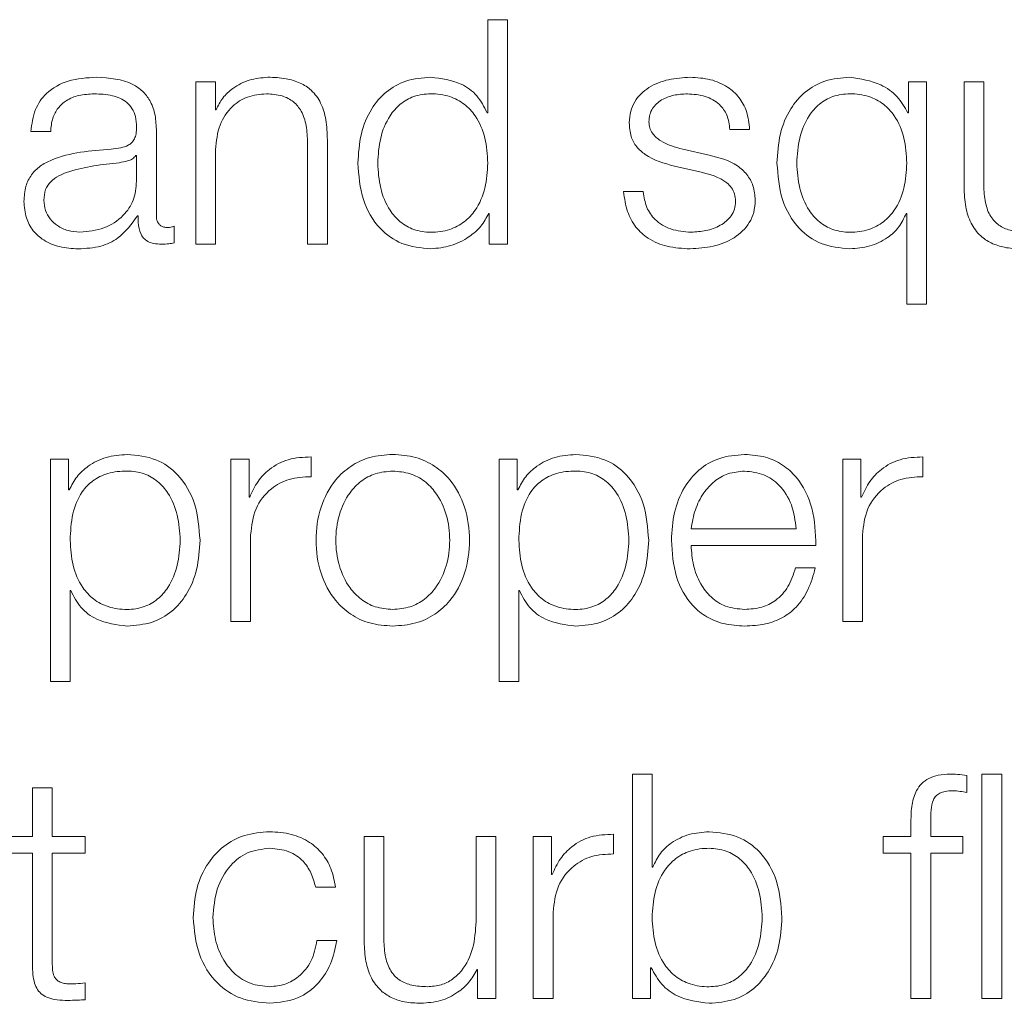
# Model space of a CAD drawing. Units: inches. Extents: x 2 to 195, y -7 to 151.
# Drawn here: x 51 to 52, y 98 to 98 of the extents above; entities that cross this region are included whole.
import ezdxf

# ---------------------------------------------------------------- set-up
doc = ezdxf.new("R2010")
doc.units = ezdxf.units.IN
doc.header["$MEASUREMENT"] = 0
doc.linetypes.add('SLD-Solid', pattern=[0])

msp = doc.modelspace()

# ---------------------------------------------------------------- linework, layer by layer
at = {"color": 7, "linetype": 'SLD-Solid', "lineweight": 15, "ltscale": 18}
for p, q in [((51.5659969, 98.0593449), (51.5659969, 98.0223576)), ((51.5738569, 98.0593449), (51.5659969, 98.0593449)), ((51.5738569, 97.9701115), (51.5738569, 98.0593449)), ((51.4498741, 98.0345986), (51.4498741, 97.9701115)), ((51.4577341, 98.0345986), (51.4498741, 98.0345986)), ((51.4577341, 98.0234834), (51.4577341, 98.0345986)), ((51.7332332, 98.0345986), (51.7332332, 98.0223441)), ((51.7404693, 98.0345986), (51.7332332, 98.0345986)), ((51.7404693, 97.9462332), (51.7404693, 98.0345986)), ((51.7553551, 98.0345986), (51.7553551, 97.9927217)), ((51.763215, 98.0345986), (51.7553551, 98.0345986)), ((51.763215, 97.9925996), (51.763215, 98.0345986)), ((51.457985, 98.0234834), (51.4577341, 98.0234834)), ((51.5659969, 98.0223576), (51.565746, 98.0223576)), ((51.7332332, 98.0223441), (51.7329823, 98.0223441)), ((51.3843698, 98.0148571), (51.3922298, 98.0148571)), ((51.4342355, 97.9814708), (51.4342355, 98.0157387)), ((51.6622493, 98.0157387), (51.6700957, 98.0157387)), ((51.4943687, 98.0103608), (51.4943687, 97.9701115)), ((51.5022355, 97.9701115), (51.5022355, 98.0116087)), ((51.4577341, 97.9701115), (51.4577341, 98.0077363)), ((51.6539825, 98.0054848), (51.6434844, 98.0078584)), ((51.4263688, 98.0053627), (51.4261179, 98.0053627)), ((51.4263688, 97.9950953), (51.4263688, 98.0053627)), ((51.6402292, 98.001097), (51.6503543, 97.9988455)), ((51.6278458, 97.990972), (51.6199927, 97.990972)), ((51.4267486, 97.9813488), (51.4269995, 97.9813488)), ((51.5663699, 97.9823457), (51.5666208, 97.9823457)), ((51.5666208, 97.9823457), (51.5666208, 97.9701115)), ((51.7323584, 97.9823457), (51.7326093, 97.9823457)), ((51.7326093, 97.9823457), (51.7326093, 97.9462332)), ((51.4413563, 97.9706134), (51.4413563, 97.9772187)), ((51.4498741, 97.9701115), (51.4577341, 97.9701115)), ((51.4943687, 97.9701115), (51.5022355, 97.9701115)), ((51.5666208, 97.9701115), (51.5738569, 97.9701115)), ((51.7326093, 97.9462332), (51.7404693, 97.9462332)), ((51.4957251, 97.8776094), (51.4957251, 97.8854761)), ((51.7389773, 97.8776094), (51.7389773, 97.8854761)), ((51.3921145, 97.8845945), (51.3921145, 97.7962359)), ((51.3993506, 97.8845945), (51.3921145, 97.8845945)), ((51.3993506, 97.8723603), (51.3993506, 97.8845945)), ((51.4638647, 97.8845945), (51.4638647, 97.8201142)), ((51.4711008, 97.8845945), (51.4638647, 97.8845945)), ((51.4711008, 97.8694849), (51.4711008, 97.8845945)), ((51.5704864, 97.8845945), (51.5704864, 97.7962359)), ((51.5777224, 97.8845945), (51.5704864, 97.8845945)), ((51.5777224, 97.8723603), (51.5777224, 97.8845945)), ((51.7071169, 97.8845945), (51.7071169, 97.8201142)), ((51.714353, 97.8845945), (51.7071169, 97.8845945)), ((51.714353, 97.8694849), (51.714353, 97.8845945)), ((51.3996015, 97.8723603), (51.3993506, 97.8723603)), ((51.4713517, 97.8694849), (51.4711008, 97.8694849)), ((51.5779733, 97.8723603), (51.5777224, 97.8723603)), ((51.7145971, 97.8694849), (51.714353, 97.8694849)), ((51.4717247, 97.8201142), (51.4717247, 97.8544838)), ((51.6468481, 97.8568506), (51.6886165, 97.8568506)), ((51.7149769, 97.8201142), (51.7149769, 97.8544838)), ((51.6468481, 97.8502385), (51.6964765, 97.8502385)), ((51.6962256, 97.8413613), (51.6883656, 97.8413613)), ((51.3999745, 97.7962359), (51.3999745, 97.8323484)), ((51.3999745, 97.8323484), (51.4002254, 97.8323484)), ((51.5783531, 97.8323484), (51.5785973, 97.8323484)), ((51.5783531, 97.7962359), (51.5783531, 97.8323484)), ((51.4638647, 97.8201142), (51.4717247, 97.8201142)), ((51.7071169, 97.8201142), (51.7149769, 97.8201142)), ((51.3921145, 97.7962359), (51.3999745, 97.7962359)), ((51.5704864, 97.7962359), (51.5783531, 97.7962359)), ((51.6234852, 97.7593504), (51.6234852, 97.6701102)), ((51.6313452, 97.7593504), (51.6234852, 97.7593504)), ((51.6313452, 97.722363), (51.6313452, 97.7593504)), ((51.7564808, 97.7521075), (51.7564808, 97.7588485)), ((51.7703426, 97.7593504), (51.7624826, 97.7593504)), ((51.7624826, 97.7593504), (51.7624826, 97.6701102)), ((51.7703426, 97.6701102), (51.7703426, 97.7593504)), ((51.3849937, 97.7539725), (51.3849937, 97.7345972)), ((51.3928605, 97.7539725), (51.3849937, 97.7539725)), ((51.3928605, 97.7345972), (51.3928605, 97.7539725)), ((51.7342301, 97.7404701), (51.7342301, 97.7345972)), ((51.7420901, 97.7345972), (51.7420901, 97.7402192)), ((51.3849937, 97.7345972), (51.3737429, 97.7345972)), ((51.4059831, 97.7345972), (51.3928605, 97.7345972)), ((51.4059831, 97.7279851), (51.4059831, 97.7345972)), ((51.5168704, 97.7345972), (51.5168704, 97.6927203)), ((51.5247168, 97.7345972), (51.5168704, 97.7345972)), ((51.5247168, 97.6925982), (51.5247168, 97.7345972)), ((51.5613718, 97.7345972), (51.5613718, 97.7007227)), ((51.5692182, 97.7345972), (51.5613718, 97.7345972)), ((51.5692182, 97.6701102), (51.5692182, 97.7345972)), ((51.584104, 97.7345972), (51.584104, 97.6701102)), ((51.59134, 97.7345972), (51.584104, 97.7345972)), ((51.59134, 97.7194876), (51.59134, 97.7345972)), ((51.6159711, 97.7276121), (51.6159711, 97.735472)), ((51.7232302, 97.7345972), (51.7232302, 97.7279851)), ((51.7342301, 97.7345972), (51.7232302, 97.7345972)), ((51.75486, 97.7345972), (51.7420901, 97.7345972)), ((51.75486, 97.7279851), (51.75486, 97.7345972)), ((51.3737429, 97.7279851), (51.3849937, 97.7279851)), ((51.3849937, 97.7279851), (51.3849937, 97.6838499)), ((51.3928605, 97.7279851), (51.4059831, 97.7279851)), ((51.3928605, 97.6844738), (51.3928605, 97.7279851)), ((51.7232302, 97.7279851), (51.7342301, 97.7279851)), ((51.7342301, 97.7279851), (51.7342301, 97.6701102)), ((51.7420901, 97.6701102), (51.7420901, 97.7279851)), ((51.7420901, 97.7279851), (51.75486, 97.7279851)), ((51.6315961, 97.722363), (51.6313452, 97.722363)), ((51.591591, 97.7194876), (51.59134, 97.7194876)), ((51.49759, 97.7143607), (51.5054704, 97.7143607)), ((51.5919707, 97.6701102), (51.5919707, 97.7044865)), ((51.5059654, 97.6932222), (51.4980919, 97.6932222)), ((51.5617448, 97.6817204), (51.5619821, 97.6817204)), ((51.5619821, 97.6817204), (51.5619821, 97.6701102)), ((51.6307213, 97.6701102), (51.6307213, 97.6823579)), ((51.6307213, 97.6823579), (51.6309654, 97.6823579)), ((51.4059831, 97.6696083), (51.4059831, 97.6763493)), ((51.5619821, 97.6701102), (51.5692182, 97.6701102)), ((51.584104, 97.6701102), (51.5919707, 97.6701102)), ((51.6234852, 97.6701102), (51.6307213, 97.6701102)), ((51.7342301, 97.6701102), (51.7420901, 97.6701102)), ((51.7624826, 97.6701102), (51.7703426, 97.6701102))]:
    msp.add_line(p, q, dxfattribs=at)
for points, knots in [([(51.4104793, 98.0364703), (51.406654, 98.0362424), (51.3995091, 98.0358167), (51.3906539, 98.031011), (51.3854457, 98.0234424), (51.3847455, 98.0178551), (51.3843698, 98.0148571)], [0, 0, 0, 0, 0.30020651, 0.56071714, 0.7642905, 1, 1, 1, 1]), ([(51.4342355, 98.0157387), (51.4341271, 98.0179113), (51.4339289, 98.0218796), (51.4319463, 98.0271591), (51.4288931, 98.0310694), (51.422167, 98.0357191), (51.4155403, 98.036145), (51.4104793, 98.0364703)], [0, 0, 0, 0, 0.18073989, 0.33013436, 0.4623712, 0.58939466, 1, 1, 1, 1]), ([(51.4786081, 98.0364703), (51.4760881, 98.036242), (51.4711291, 98.0357929), (51.4649917, 98.0325854), (51.4603954, 98.0284401), (51.4587831, 98.0251246), (51.457985, 98.0234834)], [0, 0, 0, 0, 0.29198783, 0.57458285, 0.78940362, 1, 1, 1, 1]), ([(51.5022355, 98.0116087), (51.5021453, 98.0142781), (51.5019772, 98.0192549), (51.5000015, 98.0261568), (51.4963384, 98.0312832), (51.4913512, 98.0344619), (51.4854135, 98.0362119), (51.4810163, 98.0363789), (51.4786081, 98.0364703)], [0, 0, 0, 0, 0.20203398, 0.3766616, 0.53646349, 0.66737186, 0.81783222, 1, 1, 1, 1]), ([(51.5433596, 98.0364703), (51.5399862, 98.0362008), (51.5336083, 98.0356914), (51.5253128, 98.0309652), (51.5190802, 98.0236055), (51.5150706, 98.0137475), (51.5146077, 98.0062363), (51.5143679, 98.0023449)], [0, 0, 0, 0, 0.20001057, 0.37814614, 0.55265342, 0.76823631, 1, 1, 1, 1]), ([(51.565746, 98.0223576), (51.5645439, 98.0247291), (51.5621671, 98.0294186), (51.5542733, 98.0351183), (51.5475212, 98.0359548), (51.5433596, 98.0364703)], [0, 0, 0, 0, 0.28188284, 0.55739807, 1, 1, 1, 1]), ([(51.6464819, 98.0364703), (51.6435963, 98.0362895), (51.6379024, 98.0359326), (51.6299552, 98.0328868), (51.624776, 98.0280302), (51.6225413, 98.0228172), (51.6223465, 98.0198965), (51.6222442, 98.0183632)], [0, 0, 0, 0, 0.256017662, 0.505191636, 0.741410449, 0.864251514, 1, 1, 1, 1]), ([(51.6700957, 98.0157387), (51.6698431, 98.018142), (51.6693678, 98.0226654), (51.6661649, 98.0285696), (51.6611787, 98.0330735), (51.6543901, 98.0359806), (51.6491915, 98.0363025), (51.6464819, 98.0364703)], [0, 0, 0, 0, 0.20450038, 0.38489683, 0.55800895, 0.76962329, 1, 1, 1, 1]), ([(51.7099856, 98.0364703), (51.7066101, 98.0362009), (51.7002291, 98.0356916), (51.6919291, 98.0309659), (51.6856937, 98.023606), (51.681683, 98.0137477), (51.6812201, 98.0062363), (51.6809803, 98.0023449)], [0, 0, 0, 0, 0.20008805, 0.37825174, 0.55274758, 0.76828892, 1, 1, 1, 1]), ([(51.7329823, 98.0223441), (51.7316993, 98.0245782), (51.7290741, 98.0291498), (51.7210646, 98.0347724), (51.714188, 98.0358263), (51.7099856, 98.0364703)], [0, 0, 0, 0, 0.270987097, 0.554484389, 1, 1, 1, 1]), ([(51.3922298, 98.0148571), (51.3923879, 98.0166412), (51.3926823, 98.0199618), (51.3949446, 98.024306), (51.3985883, 98.0275492), (51.4036161, 98.029547), (51.4074557, 98.0297507), (51.4094824, 98.0298582)], [0, 0, 0, 0, 0.20682807, 0.38495023, 0.55447362, 0.7648269, 1, 1, 1, 1]), ([(51.4094824, 98.0298582), (51.4119195, 98.0297718), (51.4164599, 98.0296109), (51.4218671, 98.0273707), (51.4247663, 98.0240428), (51.42616, 98.0206006), (51.4262952, 98.0180195), (51.4263688, 98.0166135)], [0, 0, 0, 0, 0.29783198, 0.55487478, 0.68544486, 0.82865511, 1, 1, 1, 1]), ([(51.4577341, 98.0077363), (51.4580838, 98.011061), (51.4587488, 98.0173841), (51.4637058, 98.0248324), (51.4705249, 98.0291837), (51.4754231, 98.0296266), (51.4779842, 98.0298582)], [0, 0, 0, 0, 0.29661093, 0.56410723, 0.77208853, 1, 1, 1, 1]), ([(51.4779842, 98.0298582), (51.4800929, 98.0297363), (51.4839178, 98.0295153), (51.4888877, 98.0269907), (51.4923035, 98.0227511), (51.494128, 98.0169951), (51.4942851, 98.0126664), (51.4943687, 98.0103608)], [0, 0, 0, 0, 0.21559327, 0.39105796, 0.55512508, 0.76304431, 1, 1, 1, 1]), ([(51.5659969, 98.0023449), (51.5657938, 98.0056927), (51.5653955, 98.0122598), (51.5619651, 98.0204457), (51.5568336, 98.0260653), (51.5506476, 98.0292441), (51.5436001, 98.0301919), (51.5366749, 98.0292244), (51.530997, 98.0259841), (51.5261923, 98.0203717), (51.5228625, 98.0122432), (51.522447, 98.0056921), (51.5222347, 98.0023449)], [0, 0, 0, 0, 0.12710195, 0.24932706, 0.32887847, 0.41223249, 0.50832007, 0.59538813, 0.67372827, 0.75120888, 0.87288341, 1, 1, 1, 1]), ([(51.6300906, 98.0187362), (51.6301553, 98.0197089), (51.630278, 98.0215526), (51.6317062, 98.0248192), (51.6350216, 98.0277887), (51.6400172, 98.029556), (51.6435645, 98.0297567), (51.6453562, 98.0298582)], [0, 0, 0, 0, 0.13764463, 0.2608922, 0.49667607, 0.74578765, 1, 1, 1, 1]), ([(51.6453562, 98.0298582), (51.6477593, 98.0296882), (51.6523454, 98.0293638), (51.6580248, 98.0262148), (51.6615462, 98.0213382), (51.6620052, 98.0176831), (51.6622493, 98.0157387)], [0, 0, 0, 0, 0.29164685, 0.55656959, 0.76411523, 1, 1, 1, 1]), ([(51.7326093, 98.0023449), (51.7324065, 98.0056926), (51.7320087, 98.0122592), (51.7285816, 98.020445), (51.7234534, 98.026065), (51.7172705, 98.0292442), (51.7102229, 98.0301918), (51.7032953, 98.0292245), (51.6976122, 98.0259848), (51.6928026, 98.0203726), (51.6894689, 98.0122438), (51.6890529, 98.0056921), (51.6888403, 98.0023449)], [0, 0, 0, 0, 0.12709148, 0.24929261, 0.32881433, 0.412127, 0.50816583, 0.59530573, 0.67369661, 0.75120514, 0.87289021, 1, 1, 1, 1]), ([(51.6222442, 98.0183632), (51.622364, 98.0165239), (51.6225859, 98.0131186), (51.6249693, 98.0086593), (51.6305497, 98.0038254), (51.6361379, 98.0022502), (51.6402292, 98.001097)], [0, 0, 0, 0, 0.20097278, 0.3720723, 0.54028219, 1, 1, 1, 1]), ([(51.6434844, 98.0078584), (51.640448, 98.0086899), (51.6359299, 98.0099272), (51.6316943, 98.0135188), (51.6302803, 98.0163386), (51.6301554, 98.0179165), (51.6300906, 98.0187362)], [0, 0, 0, 0, 0.50183085, 0.74669992, 0.86840409, 1, 1, 1, 1]), ([(51.4263688, 98.0166135), (51.4263392, 98.0157281), (51.426286, 98.0141401), (51.4256719, 98.0120126), (51.4245915, 98.0104207), (51.4227344, 98.0091072), (51.4198614, 98.008294), (51.4175249, 98.0080137), (51.4162302, 98.0078584)], [0, 0, 0, 0, 0.17239766, 0.30917167, 0.42603694, 0.54042267, 0.74533062, 1, 1, 1, 1]), ([(51.4162302, 98.0078584), (51.4080876, 98.0072569), (51.3982279, 98.0065287), (51.3880145, 98.0013622), (51.3843522, 97.9978209), (51.3819702, 97.9928834), (51.3817453, 97.989135), (51.3816232, 97.9870996)], [0, 0, 0, 0, 0.53293884, 0.64532052, 0.75255069, 0.86564069, 1, 1, 1, 1]), ([(51.4194989, 98.0024737), (51.4127095, 98.0017362), (51.40447, 98.0008412), (51.3955006, 97.9974466), (51.3921682, 97.9951272), (51.3898367, 97.9917203), (51.3896055, 97.9890222), (51.3894832, 97.9875947)], [0, 0, 0, 0, 0.555830894, 0.674544388, 0.781482518, 0.884392414, 1, 1, 1, 1]), ([(51.4261179, 98.0053627), (51.4257008, 98.0048829), (51.4247993, 98.0038457), (51.4223893, 98.0030281), (51.4205894, 98.0026829), (51.4194989, 98.0024737)], [0, 0, 0, 0, 0.253390284, 0.547688969, 1, 1, 1, 1]), ([(51.5143679, 98.0023449), (51.5147409, 97.9974337), (51.5154552, 97.9880291), (51.5219801, 97.9764513), (51.5319769, 97.9693028), (51.5394211, 97.9686032), (51.5433596, 97.968233)], [0, 0, 0, 0, 0.292226857, 0.55960449, 0.766998855, 1, 1, 1, 1]), ([(51.5222347, 98.0023449), (51.5224472, 97.9990012), (51.5228632, 97.9924548), (51.5261931, 97.9843316), (51.5309971, 97.9787202), (51.5366747, 97.9754793), (51.5436001, 97.9745113), (51.5506478, 97.9754596), (51.5568335, 97.9786391), (51.5619642, 97.9842577), (51.5653948, 97.9924382), (51.5657936, 97.9990006), (51.5659969, 98.0023449)], [0, 0, 0, 0, 0.12702627, 0.24870009, 0.32620635, 0.40457767, 0.49167706, 0.58779906, 0.67118578, 0.7507636, 0.87298839, 1, 1, 1, 1]), ([(51.6723405, 97.9875947), (51.6721797, 97.9895299), (51.6718751, 97.9931976), (51.6691637, 97.9979352), (51.6636237, 98.0030594), (51.6579695, 98.0044818), (51.6539825, 98.0054848)], [0, 0, 0, 0, 0.20574073, 0.38993897, 0.56980925, 1, 1, 1, 1]), ([(51.6809803, 98.0023449), (51.6813533, 97.9974337), (51.6820676, 97.9880286), (51.6885951, 97.97645), (51.6985971, 97.9693023), (51.7060447, 97.968603), (51.7099856, 97.968233)], [0, 0, 0, 0, 0.29216108, 0.55949865, 0.76691227, 1, 1, 1, 1]), ([(51.6888403, 98.0023449), (51.6890531, 97.9990012), (51.6894696, 97.9924542), (51.6928035, 97.9843307), (51.6976124, 97.9787196), (51.7032952, 97.9754792), (51.7102229, 97.9745114), (51.7172707, 97.9754594), (51.7234533, 97.9786394), (51.7285807, 97.9842583), (51.7320079, 97.9924388), (51.7324063, 97.9990007), (51.7326093, 98.0023449)], [0, 0, 0, 0, 0.12701947, 0.24870385, 0.32623803, 0.4046601, 0.49183136, 0.58790459, 0.67124995, 0.75079807, 0.87299886, 1, 1, 1, 1]), ([(51.6503543, 97.9988455), (51.6542077, 97.9978664), (51.6589575, 97.9966596), (51.6629742, 97.9925912), (51.6642788, 97.9900332), (51.6644198, 97.9881124), (51.6644941, 97.9870996)], [0, 0, 0, 0, 0.57818139, 0.71267383, 0.84851495, 1, 1, 1, 1]), ([(51.4038604, 97.9748451), (51.4071205, 97.9751644), (51.4134523, 97.9757845), (51.4209876, 97.9806861), (51.4256635, 97.9875019), (51.4261277, 97.9924993), (51.4263688, 97.9950953)], [0, 0, 0, 0, 0.28824489, 0.55982624, 0.77134531, 1, 1, 1, 1]), ([(51.6199927, 97.990972), (51.6203629, 97.9882886), (51.6210539, 97.9832813), (51.6245419, 97.9767577), (51.6299985, 97.9717989), (51.637584, 97.9687029), (51.6433971, 97.9683959), (51.6464819, 97.968233)], [0, 0, 0, 0, 0.20677125, 0.38583657, 0.55503196, 0.76386779, 1, 1, 1, 1]), ([(51.6468549, 97.9748451), (51.6440985, 97.975053), (51.6388769, 97.9754467), (51.6325466, 97.9792392), (51.6287275, 97.9847599), (51.6281504, 97.9888258), (51.6278458, 97.990972)], [0, 0, 0, 0, 0.29605746, 0.56081936, 0.76817832, 1, 1, 1, 1]), ([(51.7553551, 97.9927217), (51.7554619, 97.9901064), (51.7556622, 97.9852063), (51.7577898, 97.9784464), (51.7614287, 97.9734369), (51.7661968, 97.9702776), (51.7717272, 97.9685059), (51.7757882, 97.9683286), (51.7779788, 97.968233)], [0, 0, 0, 0, 0.20527268, 0.38460436, 0.54925822, 0.68136105, 0.82811948, 1, 1, 1, 1]), ([(51.7804812, 97.9748451), (51.7784025, 97.9749342), (51.7746469, 97.975095), (51.7696227, 97.97701), (51.7658559, 97.9806187), (51.7636646, 97.9860743), (51.7633742, 97.9902899), (51.763215, 97.9925996)], [0, 0, 0, 0, 0.21894541, 0.39556776, 0.55476262, 0.75605309, 1, 1, 1, 1]), ([(51.3816232, 97.9870996), (51.3817839, 97.9848803), (51.3820849, 97.9807234), (51.3849911, 97.9752855), (51.3896256, 97.9712207), (51.3959216, 97.9686599), (51.4007239, 97.9683794), (51.4032297, 97.968233)], [0, 0, 0, 0, 0.204654303, 0.3833241, 0.555498422, 0.768069465, 1, 1, 1, 1]), ([(51.3894832, 97.9875947), (51.3896116, 97.9862057), (51.3898601, 97.9835163), (51.3919133, 97.9799956), (51.3950015, 97.9772008), (51.3990982, 97.9752374), (51.4022575, 97.9749772), (51.4038604, 97.9748451)], [0, 0, 0, 0, 0.19419932, 0.37602403, 0.55691164, 0.77520094, 1, 1, 1, 1]), ([(51.6464819, 97.968233), (51.6495425, 97.9684294), (51.6556031, 97.9688182), (51.6640692, 97.9720872), (51.6696134, 97.9772694), (51.6720197, 97.9828384), (51.6722301, 97.9859583), (51.6723405, 97.9875947)], [0, 0, 0, 0, 0.254520566, 0.504005554, 0.741112974, 0.864207208, 1, 1, 1, 1]), ([(51.6644941, 97.9870996), (51.6644115, 97.9860457), (51.6642531, 97.9840226), (51.6624487, 97.9804268), (51.6584941, 97.977231), (51.6528287, 97.9752336), (51.6488254, 97.9749733), (51.6468549, 97.9748451)], [0, 0, 0, 0, 0.13220635, 0.25377595, 0.49578088, 0.75182088, 1, 1, 1, 1]), ([(51.4032297, 97.968233), (51.4062541, 97.9683811), (51.4117507, 97.9686503), (51.4205639, 97.9727937), (51.4243894, 97.9780855), (51.4267486, 97.9813488)], [0, 0, 0, 0, 0.31923769, 0.58019142, 1, 1, 1, 1]), ([(51.4269995, 97.9813488), (51.4270227, 97.9796471), (51.4270645, 97.9765762), (51.4284959, 97.9728543), (51.4308478, 97.97104), (51.4333265, 97.9702247), (51.4351906, 97.970152), (51.4362294, 97.9701115)], [0, 0, 0, 0, 0.3019116, 0.54484302, 0.67035308, 0.81630996, 1, 1, 1, 1]), ([(51.4388539, 97.9767237), (51.4383223, 97.9767516), (51.4373388, 97.9768034), (51.4360164, 97.9773444), (51.4349827, 97.9783046), (51.4343294, 97.9797444), (51.4342684, 97.9808665), (51.4342355, 97.9814708)], [0, 0, 0, 0, 0.21064482, 0.38976567, 0.55558832, 0.76062863, 1, 1, 1, 1]), ([(51.5433596, 97.968233), (51.5460401, 97.9684983), (51.5514406, 97.9690329), (51.5581972, 97.972504), (51.5634913, 97.9769319), (51.5654224, 97.9805638), (51.5663699, 97.9823457)], [0, 0, 0, 0, 0.28243948, 0.56903843, 0.78855154, 1, 1, 1, 1]), ([(51.7099856, 97.968233), (51.7126573, 97.9684455), (51.7179356, 97.9688654), (51.7246138, 97.9721256), (51.7296935, 97.9766957), (51.7314611, 97.9804433), (51.7323584, 97.9823457)], [0, 0, 0, 0, 0.28417576, 0.56144103, 0.77737351, 1, 1, 1, 1]), ([(51.4413563, 97.9772187), (51.4409225, 97.9770745), (51.4401086, 97.976804), (51.4392532, 97.9767493), (51.4388539, 97.9767237)], [0, 0, 0, 0, 0.53305848, 1, 1, 1, 1]), ([(51.4362294, 97.9701115), (51.4372301, 97.9701226), (51.4389551, 97.9701418), (51.4406463, 97.9704739), (51.4413563, 97.9706134)], [0, 0, 0, 0, 0.58018232, 1, 1, 1, 1]), ([(51.4226117, 97.886473), (51.4197969, 97.8862481), (51.4143228, 97.8858108), (51.4074965, 97.8823905), (51.4024217, 97.8778295), (51.4005439, 97.8741879), (51.3996015, 97.8723603)], [0, 0, 0, 0, 0.29441691, 0.57257135, 0.78548684, 1, 1, 1, 1]), ([(51.4516034, 97.8523476), (51.4512306, 97.8572615), (51.4505167, 97.8666701), (51.4439923, 97.8782529), (51.4339947, 97.8854032), (51.4265503, 97.8861029), (51.4226117, 97.886473)], [0, 0, 0, 0, 0.29232233, 0.55970127, 0.76705588, 1, 1, 1, 1]), ([(51.4957251, 97.8854761), (51.4926557, 97.8853495), (51.4867566, 97.8851062), (51.4794443, 97.8811715), (51.4742675, 97.875788), (51.4723421, 97.8716258), (51.4713517, 97.8694849)], [0, 0, 0, 0, 0.292210059, 0.561600665, 0.774492413, 1, 1, 1, 1]), ([(51.5282229, 97.886473), (51.5251417, 97.8862541), (51.5192699, 97.885837), (51.5113862, 97.8821274), (51.5042053, 97.8756264), (51.4989143, 97.8653818), (51.4971298, 97.8523502), (51.4989147, 97.8393197), (51.504206, 97.8290799), (51.5113865, 97.8225808), (51.51927, 97.8188717), (51.5251417, 97.8184546), (51.5282229, 97.8182357)], [0, 0, 0, 0, 0.08984803, 0.17122239, 0.24973821, 0.37024071, 0.50006002, 0.62980361, 0.75027148, 0.82877949, 0.91015205, 1, 1, 1, 1]), ([(51.5282229, 97.8182357), (51.5313069, 97.8184545), (51.5371832, 97.8188714), (51.5450728, 97.8225801), (51.5522578, 97.8290789), (51.5575514, 97.8393193), (51.5593364, 97.8523502), (51.5575518, 97.8653823), (51.5522585, 97.8756274), (51.5450731, 97.8821282), (51.5371833, 97.8858373), (51.5313069, 97.8862542), (51.5282229, 97.886473)], [0, 0, 0, 0, 0.08990034, 0.17129619, 0.24980279, 0.37024004, 0.49994001, 0.62971567, 0.75018753, 0.82870193, 0.91009958, 1, 1, 1, 1]), ([(51.6009768, 97.886473), (51.5981648, 97.886248), (51.5926943, 97.8858101), (51.585872, 97.8823895), (51.5807972, 97.8778291), (51.578917, 97.8741879), (51.5779733, 97.8723603)], [0, 0, 0, 0, 0.29421339, 0.57235898, 0.78536278, 1, 1, 1, 1]), ([(51.6299753, 97.8523476), (51.6296028, 97.8572615), (51.6288896, 97.8666699), (51.6223657, 97.878254), (51.6123646, 97.8854039), (51.6049174, 97.8861031), (51.6009768, 97.886473)], [0, 0, 0, 0, 0.29227584, 0.55960883, 0.76696726, 1, 1, 1, 1]), ([(51.6681019, 97.886473), (51.6646089, 97.8861872), (51.6580462, 97.8856503), (51.6496331, 97.8806591), (51.6435158, 97.8731164), (51.6396784, 97.8633858), (51.6392208, 97.856077), (51.6389882, 97.8523611)], [0, 0, 0, 0, 0.20676841, 0.38846734, 0.56485442, 0.77876808, 1, 1, 1, 1]), ([(51.6964765, 97.8502385), (51.6962843, 97.8552338), (51.6959125, 97.8648991), (51.6904837, 97.8761633), (51.683357, 97.8826147), (51.6762401, 97.8859208), (51.6709201, 97.8862818), (51.6681019, 97.886473)], [0, 0, 0, 0, 0.28744257, 0.55616462, 0.69373641, 0.83776492, 1, 1, 1, 1]), ([(51.7389773, 97.8854761), (51.7359075, 97.8853494), (51.7300072, 97.885106), (51.722693, 97.8811716), (51.7175137, 97.8757884), (51.7155878, 97.8716259), (51.7145971, 97.8694849)], [0, 0, 0, 0, 0.29220061, 0.56162122, 0.77451889, 1, 1, 1, 1]), ([(51.4437367, 97.8523476), (51.4435243, 97.8556938), (51.4431085, 97.8622439), (51.4397789, 97.8703725), (51.4349744, 97.8759837), (51.4292972, 97.8792328), (51.4222999, 97.8801777), (51.415202, 97.8793271), (51.4088966, 97.8763931), (51.4037133, 97.8709247), (51.4004446, 97.8625664), (51.4001363, 97.8558664), (51.3999745, 97.8523476)], [0, 0, 0, 0, 0.12642723, 0.2474799, 0.32457198, 0.40251583, 0.48913722, 0.5873456, 0.66988531, 0.74689963, 0.86707384, 1, 1, 1, 1]), ([(51.4717247, 97.8544838), (51.4721265, 97.8580565), (51.4729064, 97.8649918), (51.4790815, 97.872843), (51.4871158, 97.8772678), (51.4927704, 97.8774921), (51.4957251, 97.8776094)], [0, 0, 0, 0, 0.28394544, 0.5511948, 0.76548558, 1, 1, 1, 1]), ([(51.5282229, 97.8798609), (51.5258711, 97.879667), (51.5213718, 97.8792962), (51.5154486, 97.8760581), (51.5102038, 97.8705873), (51.5064802, 97.8624375), (51.5051492, 97.8523511), (51.5064809, 97.842266), (51.5102047, 97.8341215), (51.5154488, 97.8286517), (51.5213716, 97.8254129), (51.5258711, 97.8250418), (51.5282229, 97.8248479)], [0, 0, 0, 0, 0.08831633, 0.16896158, 0.2483924, 0.37154102, 0.50008637, 0.6284982, 0.75160471, 0.83103412, 0.91168288, 1, 1, 1, 1]), ([(51.5282229, 97.8248479), (51.5305776, 97.8250417), (51.5350815, 97.8254125), (51.5410107, 97.8286509), (51.5462592, 97.8341205), (51.5499852, 97.8422656), (51.551317, 97.8523511), (51.5499859, 97.8624379), (51.5462601, 97.8705883), (51.5410108, 97.8760589), (51.5350814, 97.8792966), (51.5305775, 97.8796671), (51.5282229, 97.8798609)], [0, 0, 0, 0, 0.08838598, 0.1690642, 0.24849023, 0.37155621, 0.49991366, 0.62840458, 0.75151265, 0.8309401, 0.91161481, 1, 1, 1, 1]), ([(51.6221153, 97.8523476), (51.6219029, 97.8556938), (51.6214872, 97.8622441), (51.6181561, 97.8703731), (51.6133486, 97.8759844), (51.6076671, 97.879233), (51.6006688, 97.8801775), (51.593572, 97.8793271), (51.5872706, 97.8763925), (51.5820904, 97.870924), (51.5788232, 97.8625661), (51.578515, 97.8558663), (51.5783531, 97.8523476)], [0, 0, 0, 0, 0.12642788, 0.24748819, 0.32459989, 0.40258598, 0.48927878, 0.58741592, 0.66991238, 0.74690652, 0.86707377, 1, 1, 1, 1]), ([(51.6681019, 97.8798609), (51.6658528, 97.8796585), (51.6615232, 97.8792688), (51.6558735, 97.8759498), (51.6513946, 97.8709693), (51.6481393, 97.864451), (51.6472825, 97.8594077), (51.6468481, 97.8568506)], [0, 0, 0, 0, 0.19493979, 0.37525939, 0.55527552, 0.77451583, 1, 1, 1, 1]), ([(51.6886165, 97.8568506), (51.6882122, 97.860114), (51.6874222, 97.8664906), (51.6825686, 97.8741343), (51.6757691, 97.8790439), (51.6707199, 97.8795819), (51.6681019, 97.8798609)], [0, 0, 0, 0, 0.2866284, 0.5600606, 0.77189627, 1, 1, 1, 1]), ([(51.7149769, 97.8544838), (51.7153783, 97.8580564), (51.7161575, 97.8649913), (51.722331, 97.8728434), (51.7303662, 97.8772681), (51.7360217, 97.8774922), (51.7389773, 97.8776094)], [0, 0, 0, 0, 0.28392747, 0.55113884, 0.76542281, 1, 1, 1, 1]), ([(51.3999745, 97.8523476), (51.4001772, 97.8490034), (51.4005751, 97.8424415), (51.404002, 97.8342603), (51.4091322, 97.8286411), (51.4153201, 97.8254619), (51.4223697, 97.824514), (51.4292967, 97.8254819), (51.4349742, 97.828723), (51.4397783, 97.8343343), (51.4431082, 97.8424576), (51.4435242, 97.8490039), (51.4437367, 97.8523476)], [0, 0, 0, 0, 0.12700281, 0.24920574, 0.32877167, 0.41216932, 0.50834594, 0.59544126, 0.67380891, 0.75131154, 0.87297967, 1, 1, 1, 1]), ([(51.4226117, 97.8182357), (51.4259851, 97.8185052), (51.4323629, 97.8190147), (51.4406582, 97.82374), (51.4468906, 97.8310974), (51.4509005, 97.8409509), (51.4513635, 97.8484585), (51.4516034, 97.8523476)], [0, 0, 0, 0, 0.2000597, 0.37823328, 0.55275843, 0.76831999, 1, 1, 1, 1]), ([(51.5783531, 97.8523476), (51.5785559, 97.8490035), (51.5789537, 97.8424418), (51.5823792, 97.834261), (51.5875063, 97.8286417), (51.59369, 97.8254619), (51.6007386, 97.8245141), (51.6076666, 97.8254818), (51.6133484, 97.8287223), (51.6181554, 97.8343337), (51.6214868, 97.8424573), (51.6219028, 97.8490039), (51.6221153, 97.8523476)], [0, 0, 0, 0, 0.12700272, 0.24919833, 0.32874425, 0.41209899, 0.50820405, 0.59537108, 0.67378114, 0.75130343, 0.87297913, 1, 1, 1, 1]), ([(51.6009768, 97.8182357), (51.6043521, 97.8185051), (51.6107324, 97.8190142), (51.619031, 97.8237393), (51.6252642, 97.8310972), (51.6292729, 97.8409511), (51.6297356, 97.8484585), (51.6299753, 97.8523476)], [0, 0, 0, 0, 0.2001409, 0.37833054, 0.55283379, 0.76835613, 1, 1, 1, 1]), ([(51.6389882, 97.8523611), (51.6393178, 97.8474429), (51.6399462, 97.8380682), (51.6457478, 97.8273868), (51.6529938, 97.8216013), (51.6600809, 97.8187108), (51.6653177, 97.8184006), (51.6681019, 97.8182357)], [0, 0, 0, 0, 0.290636508, 0.553990394, 0.690240288, 0.835313965, 1, 1, 1, 1]), ([(51.6681019, 97.8248479), (51.6655254, 97.8250828), (51.6606622, 97.8255264), (51.6545503, 97.829504), (51.6501933, 97.8352538), (51.647446, 97.8423595), (51.6470463, 97.8476265), (51.6468481, 97.8502385)], [0, 0, 0, 0, 0.20752053, 0.391685702, 0.572139875, 0.787810882, 1, 1, 1, 1]), ([(51.6681019, 97.8182357), (51.6708965, 97.8183757), (51.6761168, 97.8186371), (51.6832438, 97.8212745), (51.6892039, 97.8258756), (51.6937985, 97.8327472), (51.6953863, 97.8383826), (51.6962256, 97.8413613)], [0, 0, 0, 0, 0.20951193, 0.3913749, 0.5615047, 0.76823211, 1, 1, 1, 1]), ([(51.6883656, 97.8413613), (51.6875347, 97.838803), (51.6859335, 97.8338728), (51.6810006, 97.8283739), (51.6747673, 97.8252923), (51.670422, 97.8250026), (51.6681019, 97.8248479)], [0, 0, 0, 0, 0.28202068, 0.54349375, 0.7562627, 1, 1, 1, 1]), ([(51.4002254, 97.8323484), (51.4014266, 97.829977), (51.4038018, 97.8252881), (51.4116943, 97.8195855), (51.418448, 97.8187505), (51.4226117, 97.8182357)], [0, 0, 0, 0, 0.28182378, 0.55722807, 1, 1, 1, 1]), ([(51.5785973, 97.8323484), (51.5797985, 97.829977), (51.5821734, 97.8252884), (51.5900635, 97.8195863), (51.5968149, 97.8187508), (51.6009768, 97.8182357)], [0, 0, 0, 0, 0.28188506, 0.55732208, 1, 1, 1, 1]), ([(51.7498551, 97.7593504), (51.7482574, 97.7592824), (51.7453365, 97.7591582), (51.7414033, 97.7578644), (51.7383991, 97.7557322), (51.7358795, 97.752233), (51.734356, 97.7469759), (51.7342742, 97.7427496), (51.7342301, 97.7404701)], [0, 0, 0, 0, 0.16884503, 0.30868823, 0.43224321, 0.55277035, 0.75879203, 1, 1, 1, 1]), ([(51.7564808, 97.7588485), (51.7552209, 97.7590166), (51.7530211, 97.75931), (51.7508028, 97.7593383), (51.7498551, 97.7593504)], [0, 0, 0, 0, 0.5727781, 1, 1, 1, 1]), ([(51.7420901, 97.7402192), (51.7421038, 97.7418535), (51.7421288, 97.7448422), (51.7426862, 97.7484932), (51.7441126, 97.7507277), (51.7457593, 97.7519284), (51.7480406, 97.7526394), (51.7497635, 97.7527027), (51.75073, 97.7527382)], [0, 0, 0, 0, 0.27522725, 0.50330164, 0.60515712, 0.71156742, 0.83820526, 1, 1, 1, 1]), ([(51.75073, 97.7527382), (51.7517737, 97.7526914), (51.7537047, 97.7526049), (51.7556068, 97.7522641), (51.7564808, 97.7521075)], [0, 0, 0, 0, 0.54053142, 1, 1, 1, 1]), ([(51.4793405, 97.736469), (51.4759119, 97.7361972), (51.4693896, 97.7356803), (51.4608089, 97.7310383), (51.454145, 97.7237718), (51.4496778, 97.713889), (51.4491456, 97.7062782), (51.4488704, 97.7023435)], [0, 0, 0, 0, 0.19965267, 0.379799921, 0.555589596, 0.77025017, 1, 1, 1, 1]), ([(51.5054704, 97.7143607), (51.505, 97.7169065), (51.5041091, 97.721728), (51.5004266, 97.7279436), (51.4950268, 97.7327623), (51.4877774, 97.7359326), (51.4822272, 97.7362855), (51.4793405, 97.736469)], [0, 0, 0, 0, 0.20417821, 0.38668249, 0.56109917, 0.77172723, 1, 1, 1, 1]), ([(51.6539825, 97.736469), (51.6513097, 97.7362566), (51.6460285, 97.735837), (51.6393451, 97.7325811), (51.6342595, 97.7280137), (51.6324928, 97.7242654), (51.6315961, 97.722363)], [0, 0, 0, 0, 0.28421085, 0.56157343, 0.77748842, 1, 1, 1, 1]), ([(51.6829674, 97.7023435), (51.682595, 97.7072584), (51.6818822, 97.7166672), (51.6753606, 97.7282511), (51.665364, 97.7354), (51.6579207, 97.7360991), (51.6539825, 97.736469)], [0, 0, 0, 0, 0.29239221, 0.55974536, 0.76706279, 1, 1, 1, 1]), ([(51.6159711, 97.735472), (51.6129004, 97.7353471), (51.6069995, 97.7351071), (51.5996843, 97.731174), (51.5945067, 97.7257907), (51.5925813, 97.7216286), (51.591591, 97.7194876)], [0, 0, 0, 0, 0.292287051, 0.561665406, 0.774525868, 1, 1, 1, 1]), ([(51.4567168, 97.7023435), (51.4570382, 97.7061623), (51.4576651, 97.7136112), (51.462723, 97.722817), (51.4704096, 97.7288816), (51.4762791, 97.729527), (51.4793405, 97.7298636)], [0, 0, 0, 0, 0.28770214, 0.56119874, 0.77112612, 1, 1, 1, 1]), ([(51.4793405, 97.7298636), (51.4819436, 97.7296527), (51.4868399, 97.729256), (51.4925564, 97.7252765), (51.4960063, 97.7200826), (51.4970442, 97.7163327), (51.49759, 97.7143607)], [0, 0, 0, 0, 0.29532066, 0.5554733, 0.7662364, 1, 1, 1, 1]), ([(51.6751074, 97.7023435), (51.6748951, 97.7056911), (51.6744795, 97.7122432), (51.6711498, 97.7203733), (51.6663454, 97.7259876), (51.6606675, 97.7292295), (51.6537404, 97.7301974), (51.6466906, 97.7292496), (51.6405025, 97.7260695), (51.6353718, 97.7204473), (51.6319452, 97.7122592), (51.6315478, 97.7056916), (51.6313452, 97.7023435)], [0, 0, 0, 0, 0.12710761, 0.24878799, 0.32627051, 0.40460476, 0.49165856, 0.58778929, 0.67115087, 0.75069526, 0.87290987, 1, 1, 1, 1]), ([(51.5919707, 97.7044865), (51.5923723, 97.7080578), (51.5931519, 97.714991), (51.5993255, 97.7228411), (51.6073598, 97.727267), (51.6130155, 97.7274936), (51.6159711, 97.7276121)], [0, 0, 0, 0, 0.28384735, 0.55106511, 0.76538899, 1, 1, 1, 1]), ([(51.4488704, 97.7023435), (51.4493024, 97.6973767), (51.4501335, 97.6878213), (51.4573339, 97.6763127), (51.4677173, 97.669323), (51.4753333, 97.6686123), (51.4793405, 97.6682384)], [0, 0, 0, 0, 0.28960248, 0.5571589, 0.76699487, 1, 1, 1, 1]), ([(51.4793405, 97.6748438), (51.4767226, 97.6750859), (51.471714, 97.6755491), (51.4652983, 97.6795927), (51.4604858, 97.68562), (51.4573193, 97.693431), (51.4569199, 97.699339), (51.4567168, 97.7023435)], [0, 0, 0, 0, 0.19630343, 0.37555636, 0.55438394, 0.77338355, 1, 1, 1, 1]), ([(51.6313452, 97.7023435), (51.6315479, 97.6989994), (51.6319458, 97.6924375), (51.6353728, 97.6842562), (51.6405029, 97.6786371), (51.6466908, 97.6754578), (51.6537404, 97.67451), (51.6606674, 97.6754779), (51.6663449, 97.6787189), (51.671149, 97.6843303), (51.6744789, 97.6924535), (51.6748949, 97.6989999), (51.6751074, 97.7023435)], [0, 0, 0, 0, 0.12700281, 0.24920574, 0.32877167, 0.41216932, 0.50834594, 0.59544126, 0.67380891, 0.75131154, 0.87297967, 1, 1, 1, 1]), ([(51.6539825, 97.6682384), (51.6573556, 97.6685077), (51.6637324, 97.6690168), (51.6720266, 97.6737404), (51.6782573, 97.6810962), (51.6822651, 97.6909483), (51.6827277, 97.6984547), (51.6829674, 97.7023435)], [0, 0, 0, 0, 0.2000809, 0.37824507, 0.55274857, 0.76829764, 1, 1, 1, 1]), ([(51.5613718, 97.7007227), (51.5611313, 97.6971277), (51.5606694, 97.6902243), (51.5568968, 97.6822243), (51.5520733, 97.6776091), (51.5473565, 97.6752463), (51.5438299, 97.6749821), (51.5419829, 97.6748438)], [0, 0, 0, 0, 0.29797742, 0.572200098, 0.708576748, 0.847371115, 1, 1, 1, 1]), ([(51.4980919, 97.6932222), (51.4975315, 97.6903925), (51.4964525, 97.6849438), (51.4914785, 97.6789674), (51.485548, 97.675455), (51.4814263, 97.6750492), (51.4793405, 97.6748438)], [0, 0, 0, 0, 0.29712729, 0.57214707, 0.78348367, 1, 1, 1, 1]), ([(51.4793405, 97.6682384), (51.4831187, 97.6686173), (51.4904367, 97.6693513), (51.4988942, 97.6757204), (51.5040812, 97.684014), (51.5053153, 97.6900452), (51.5059654, 97.6932222)], [0, 0, 0, 0, 0.27986499, 0.54207219, 0.75878675, 1, 1, 1, 1]), ([(51.5168704, 97.6927203), (51.5169772, 97.6901052), (51.5171774, 97.6852059), (51.5193044, 97.6784475), (51.5229417, 97.6734397), (51.527707, 97.6702818), (51.5332336, 97.6685112), (51.5372916, 97.668334), (51.5394805, 97.6682384)], [0, 0, 0, 0, 0.20534479, 0.384711131, 0.549370424, 0.681457764, 0.828180449, 1, 1, 1, 1]), ([(51.5419829, 97.6748438), (51.5399058, 97.674933), (51.536152, 97.6750943), (51.5311299, 97.6770112), (51.5273625, 97.68062), (51.5251676, 97.6860742), (51.5248763, 97.6902893), (51.5247168, 97.6925982)], [0, 0, 0, 0, 0.21880958, 0.39544799, 0.55473526, 0.75609889, 1, 1, 1, 1]), ([(51.3849937, 97.6838499), (51.3850099, 97.6824506), (51.3850392, 97.6799039), (51.3856658, 97.6764318), (51.3868699, 97.6736491), (51.3888275, 97.6715345), (51.3915631, 97.6701702), (51.3950368, 97.6694509), (51.397585, 97.6693905), (51.3989844, 97.6693574)], [0, 0, 0, 0, 0.17670476, 0.3215909, 0.44329244, 0.55489594, 0.67819127, 0.82327303, 1, 1, 1, 1]), ([(51.3992353, 97.6759695), (51.3985332, 97.6760416), (51.3972671, 97.6761715), (51.3955964, 97.6767828), (51.3943661, 97.6777299), (51.3933939, 97.6792725), (51.3928973, 97.6815927), (51.3928736, 97.6834499), (51.3928605, 97.6844738)], [0, 0, 0, 0, 0.1722568, 0.31064979, 0.42959484, 0.54523848, 0.74929294, 1, 1, 1, 1]), ([(51.5394805, 97.6682384), (51.5421041, 97.6684451), (51.5472518, 97.6688507), (51.5537489, 97.6720689), (51.5587214, 97.676432), (51.5607258, 97.6799381), (51.5617448, 97.6817204)], [0, 0, 0, 0, 0.28579387, 0.5607591, 0.77671438, 1, 1, 1, 1]), ([(51.6309654, 97.6823579), (51.6322218, 97.68007), (51.6347365, 97.675491), (51.642686, 97.669656), (51.6496424, 97.6687831), (51.6539825, 97.6682384)], [0, 0, 0, 0, 0.2730208, 0.54643696, 1, 1, 1, 1]), ([(51.4059831, 97.6763493), (51.4047236, 97.6762278), (51.4024791, 97.6760112), (51.4002247, 97.6759823), (51.3992353, 97.6759695)], [0, 0, 0, 0, 0.56111048, 1, 1, 1, 1]), ([(51.3989844, 97.6693574), (51.4002895, 97.6694083), (51.4026222, 97.6694993), (51.4049553, 97.669575), (51.4059831, 97.6696083)], [0, 0, 0, 0, 0.55952262, 1, 1, 1, 1])]:
    msp.add_open_spline(points, degree=3, knots=knots, dxfattribs=at)

doc.saveas('drawing.dxf')
